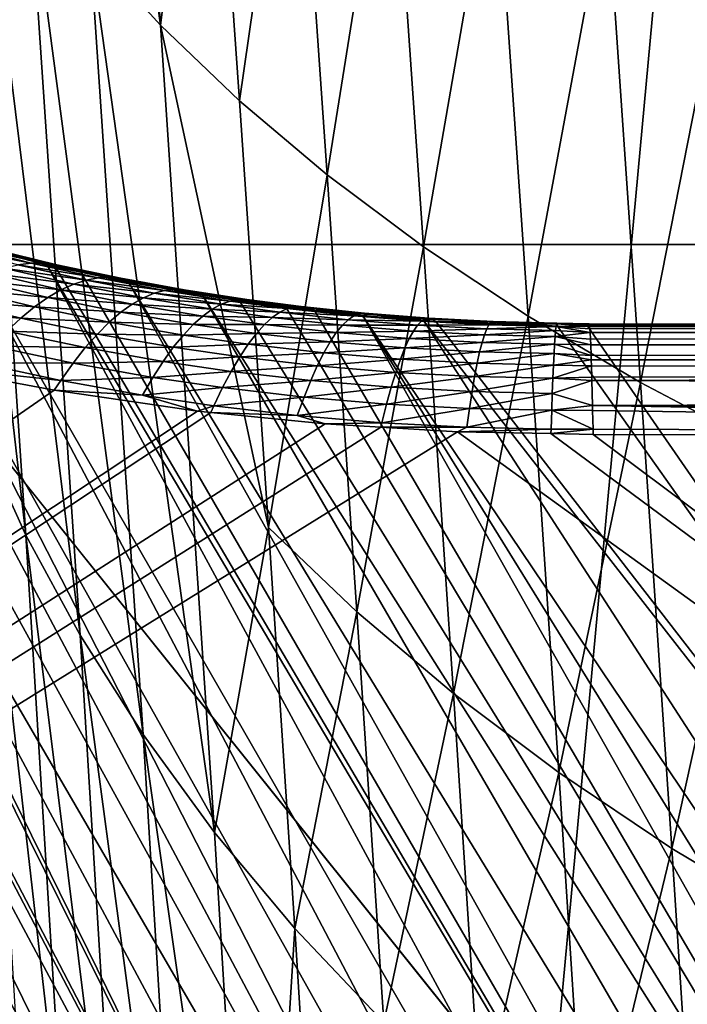
# Model space of a CAD drawing. Extents: x -50.2 to 49.8, y -35.4 to 12.5.
# Drawn here: x -1.2 to -1, y -16.8 to -16.5 of the extents above; entities that cross this region are included whole.
import ezdxf

# ---------------------------------------------------------------- set-up
doc = ezdxf.new("R2010")
doc.units = 0
doc.header["$MEASUREMENT"] = 0
doc.layers.add('L2', color=7, linetype='Continuous')
doc.layers.add('L3', color=7, linetype='Continuous')

msp = doc.modelspace()

# ---------------------------------------------------------------- linework, layer by layer
at = {"layer": 'L2', "color": 7}
for points in [[(12.49574, -33.708, 237.4741), (-2.505023, -9.126318, 145.734), (-0.171365, -9.111433, 145.6784)], [(-2.878037, -9.133389, 145.7603), (-2.505023, -9.126318, 145.734), (12.49574, -33.708, 237.4741)], [(12.49574, -33.708, 237.4741), (-4.768281, -9.169223, 145.8941), (-2.878037, -9.133389, 145.7603)], [(12.49574, -33.708, 237.4741), (-5.575419, -9.194735, 145.9893), (-4.768281, -9.169223, 145.8941)], [(-7.08847, -9.242559, 146.1678), (-5.575419, -9.194735, 145.9893), (12.49574, -33.708, 237.4741)], [(12.49574, -33.708, 237.4741), (-7.850276, -9.273202, 146.2821), (-7.08847, -9.242559, 146.1678)], [(12.49574, -33.708, 237.4741), (-8.25632, -9.29307, 146.3563), (-7.850276, -9.273202, 146.2821)], [(-9.587045, -9.358183, 146.5993), (-8.25632, -9.29307, 146.3563), (12.49574, -33.708, 237.4741)], [(12.49574, -33.708, 237.4741), (-10.14257, -9.385365, 146.7007), (-9.587045, -9.358183, 146.5993)], [(12.49574, -33.708, 237.4741), (-10.91247, -9.429877, 146.8668), (-10.14257, -9.385365, 146.7007)], [(-11.57271, -9.474249, 147.0325), (-10.91247, -9.429877, 146.8668), (12.49574, -33.708, 237.4741)], [(12.49574, -33.708, 237.4741), (-12.23307, -9.518629, 147.1981), (-11.57271, -9.474249, 147.0325)], [(12.49574, -33.708, 237.4741), (-13.29804, -9.590202, 147.4652), (-12.23307, -9.518629, 147.1981)], [(-13.55166, -9.609274, 147.5364), (-13.29804, -9.590202, 147.4652), (12.49574, -33.708, 237.4741)], [(-13.55166, -9.609274, 147.5364), (12.49574, -33.708, 237.4741), (-14.85524, -9.713611, 147.9258)], [(-14.85524, -9.713611, 147.9258), (12.49574, -33.708, 237.4741), (8.926974, -33.91768, 238.2566)], [(-14.85524, -9.713611, 147.9258), (8.926974, -33.91768, 238.2566), (5.307857, -34.05812, 238.7807)], [(5.307857, -34.05812, 238.7807), (1.658418, -34.12854, 239.0435), (-14.85524, -9.713611, 147.9258)], [(-14.85524, -9.713611, 147.9258), (1.658418, -34.12854, 239.0435), (-2.001147, -34.12854, 239.0435)], [(-1.244649, -14.11349, 223.38), (-1.500288, -16.57425, 229.8343), (0.903629, -14.11347, 223.3799)], [(0.903629, -14.11347, 223.3799), (-1.500288, -16.57425, 229.8343), (1.159675, -16.57423, 229.8342)], [(-1.500288, -16.57425, 229.8343), (-1.748351, -19.13384, 236.0513), (1.159675, -16.57423, 229.8342)], [(1.159675, -16.57423, 229.8342), (-1.748351, -19.13384, 236.0513), (1.408133, -19.13381, 236.0512)]]:
    msp.add_3dface(points, dxfattribs=at)
at = {"layer": 'L3', "color": 250}
for points in [[(-2.578788, -33.39837, 236.3185), (-0.365893, -9.396239, 146.7413), (-2.967233, -9.417956, 146.8224)], [(-0.171365, -33.41454, 236.3788), (-0.365893, -9.396239, 146.7413), (-2.578788, -33.39837, 236.3185)], [(-1.140945, -16.52145, 141.5214), (-1.15786, -16.50284, 141.5535), (-1.172987, -16.29274, 141.4476)], [(-1.140945, -16.52145, 141.5214), (-1.172987, -16.29274, 141.4476), (-1.156398, -16.30578, 141.4124)], [(-1.129529, -16.43153, 141.4291), (-1.140945, -16.52145, 141.5214), (-1.156398, -16.30578, 141.4124)], [(-1.12193, -16.5397, 141.4896), (-1.140945, -16.52145, 141.5214), (-1.129529, -16.43153, 141.4291)], [(-1.108573, -16.44673, 141.3963), (-1.12193, -16.5397, 141.4896), (-1.129529, -16.43153, 141.4291)], [(-1.196121, -16.44581, 141.6509), (-1.185421, -16.46494, 141.6184), (-1.173303, -16.64428, 141.7498)], [(-1.196121, -16.44581, 141.6509), (-1.173303, -16.64428, 141.7498), (-1.184319, -16.62011, 141.7784)], [(-1.108573, -16.44673, 141.3963), (-1.10083, -16.55753, 141.4584), (-1.12193, -16.5397, 141.4896)], [(-1.085556, -16.46148, 141.3643), (-1.10083, -16.55753, 141.4584), (-1.108573, -16.44673, 141.3963)], [(-1.085556, -16.46148, 141.3643), (-1.077679, -16.57482, 141.4279), (-1.10083, -16.55753, 141.4584)], [(-1.060529, -16.47569, 141.3331), (-1.077679, -16.57482, 141.4279), (-1.085556, -16.46148, 141.3643)], [(-1.160251, -16.66835, 141.7211), (-1.173303, -16.64428, 141.7498), (-1.185421, -16.46494, 141.6184)], [(-1.160251, -16.66835, 141.7211), (-1.185421, -16.46494, 141.6184), (-1.172679, -16.48398, 141.5859)], [(-1.060529, -16.47569, 141.3331), (-1.052528, -16.59151, 141.3983), (-1.077679, -16.57482, 141.4279)], [(-1.033563, -16.4893, 141.303), (-1.052528, -16.59151, 141.3983), (-1.060529, -16.47569, 141.3331)], [(-1.356681, -16.49088, 154.8536), (-1.367195, -16.48294, 154.8344), (-1.152514, -16.93904, 149.0484)], [(-1.152514, -16.93904, 149.0484), (-1.367195, -16.48294, 154.8344), (-1.177072, -16.9154, 149.0456)], [(-1.172679, -16.48398, 141.5859), (-1.15786, -16.50284, 141.5535), (-1.14513, -16.69223, 141.6925)], [(-1.172679, -16.48398, 141.5859), (-1.14513, -16.69223, 141.6925), (-1.160251, -16.66835, 141.7211)], [(-1.356681, -16.49088, 154.8536), (-1.152514, -16.93904, 149.0484), (-1.351485, -16.49481, 154.8631)], [(-1.033563, -16.4893, 141.303), (-1.025449, -16.6075, 141.3696), (-1.052528, -16.59151, 141.3983)], [(-1.004746, -16.50224, 141.2741), (-1.025449, -16.6075, 141.3696), (-1.033563, -16.4893, 141.303)], [(-1.351485, -16.49481, 154.8631), (-1.152514, -16.93904, 149.0484), (-1.126811, -16.96145, 149.0512)], [(-1.351485, -16.49481, 154.8631), (-1.126811, -16.96145, 149.0512), (-1.346346, -16.49869, 154.8724)], [(-1.346346, -16.49869, 154.8724), (-1.126811, -16.96145, 149.0512), (-1.337014, -16.50574, 154.8895)], [(-1.127922, -16.71579, 141.6641), (-1.14513, -16.69223, 141.6925), (-1.15786, -16.50284, 141.5535)], [(-1.127922, -16.71579, 141.6641), (-1.15786, -16.50284, 141.5535), (-1.140945, -16.52145, 141.5214)], [(-1.004746, -16.50224, 141.2741), (-0.996531, -16.62271, 141.3421), (-1.025449, -16.6075, 141.3696)], [(-1.126811, -16.96145, 149.0512), (-1.100062, -16.98252, 149.0539), (-1.337014, -16.50574, 154.8895)], [(-1.100062, -16.98252, 149.0539), (-1.326757, -16.51227, 154.9052), (-1.337014, -16.50574, 154.8895)], [(-1.100062, -16.98252, 149.0539), (-1.3174, -16.51822, 154.9195), (-1.326757, -16.51227, 154.9052)], [(-1.313938, -16.52042, 154.9248), (-1.3174, -16.51822, 154.9195), (-1.100062, -16.98252, 149.0539)], [(-1.100062, -16.98252, 149.0539), (-1.072369, -17.00221, 149.0566), (-1.313938, -16.52042, 154.9248)], [(-1.313938, -16.52042, 154.9248), (-1.072369, -17.00221, 149.0566), (-1.308044, -16.52417, 154.9338)], [(-1.140945, -16.52145, 141.5214), (-1.114946, -16.64239, 141.5588), (-1.127922, -16.71579, 141.6641)], [(-1.12193, -16.5397, 141.4896), (-1.114946, -16.64239, 141.5588), (-1.140945, -16.52145, 141.5214)], [(-1.072369, -17.00221, 149.0566), (-1.298766, -16.52919, 154.9459), (-1.308044, -16.52417, 154.9338)], [(-1.2941, -16.53171, 154.952), (-1.298766, -16.52919, 154.9459), (-1.072369, -17.00221, 149.0566)], [(-1.072369, -17.00221, 149.0566), (-1.043842, -17.02044, 149.0592), (-1.2941, -16.53171, 154.952)], [(-1.2941, -16.53171, 154.952), (-1.043842, -17.02044, 149.0592), (-1.289477, -16.53421, 154.958)], [(-1.289477, -16.53421, 154.958), (-1.043842, -17.02044, 149.0592), (-1.280882, -16.53886, 154.9691)], [(-1.280882, -16.53886, 154.9691), (-1.043842, -17.02044, 149.0592), (-1.014593, -17.03717, 149.0618)], [(-1.280882, -16.53886, 154.9691), (-1.014593, -17.03717, 149.0618), (-1.273782, -16.54216, 154.977)], [(-1.10083, -16.55753, 141.4584), (-1.114946, -16.64239, 141.5588), (-1.12193, -16.5397, 141.4896)], [(-1.014593, -17.03717, 149.0618), (-1.271745, -16.5431, 154.9793), (-1.273782, -16.54216, 154.977)], [(-1.014593, -17.03717, 149.0618), (-1.254878, -16.55088, 154.998), (-1.271745, -16.5431, 154.9793)], [(-1.254878, -16.55088, 154.998), (-1.014593, -17.03717, 149.0618), (-1.25298, -16.55164, 154.9998)], [(-0.954399, -17.066, 149.0667), (-1.232667, -16.55978, 155.0192), (-1.25298, -16.55164, 154.9998)], [(-1.25298, -16.55164, 154.9998), (-1.014593, -17.03717, 149.0618), (-0.984739, -17.05236, 149.0643)], [(-1.25298, -16.55164, 154.9998), (-0.984739, -17.05236, 149.0643), (-0.954399, -17.066, 149.0667)], [(-1.10083, -16.55753, 141.4584), (-1.093708, -16.66269, 141.5294), (-1.114946, -16.64239, 141.5588)], [(-1.077679, -16.57482, 141.4279), (-1.093708, -16.66269, 141.5294), (-1.10083, -16.55753, 141.4584)], [(-0.954399, -17.066, 149.0667), (-1.220959, -16.56382, 155.0288), (-1.232667, -16.55978, 155.0192)], [(-1.209328, -16.56784, 155.0383), (-1.220959, -16.56382, 155.0288), (-0.954399, -17.066, 149.0667)], [(-0.92369, -17.07806, 149.0691), (-1.188457, -16.57402, 155.0528), (-1.209328, -16.56784, 155.0383)], [(-0.954399, -17.066, 149.0667), (-0.92369, -17.07806, 149.0691), (-1.209328, -16.56784, 155.0383)], [(-1.178087, -16.57628, 155.0688), (-1.188457, -16.57402, 155.0528), (-1.168274, -16.57914, 155.0646)], [(-1.168274, -16.57914, 155.0646), (-1.188457, -16.57402, 155.0528), (-0.89273, -17.08854, 149.0713)], [(-0.89273, -17.08854, 149.0713), (-1.188457, -16.57402, 155.0528), (-0.92369, -17.07806, 149.0691)], [(-1.191699, -16.57492, 155.1014), (-1.188095, -16.57469, 155.0931), (-1.172036, -16.57875, 155.1015)], [(-1.175289, -16.57915, 155.1099), (-1.191699, -16.57492, 155.1014), (-1.172036, -16.57875, 155.1015)], [(-1.188095, -16.57469, 155.0931), (-1.184621, -16.57485, 155.0849), (-1.168898, -16.57874, 155.0932)], [(-1.172036, -16.57875, 155.1015), (-1.188095, -16.57469, 155.0931), (-1.168898, -16.57874, 155.0932)], [(-1.184621, -16.57485, 155.0849), (-1.181284, -16.57538, 155.0768), (-1.165883, -16.57912, 155.0849)], [(-1.168898, -16.57874, 155.0932), (-1.184621, -16.57485, 155.0849), (-1.165883, -16.57912, 155.0849)], [(-1.181284, -16.57538, 155.0768), (-1.178087, -16.57628, 155.0688), (-1.162993, -16.57986, 155.0768)], [(-1.165883, -16.57912, 155.0849), (-1.181284, -16.57538, 155.0768), (-1.162993, -16.57986, 155.0768)], [(-1.162993, -16.57986, 155.0768), (-1.178087, -16.57628, 155.0688), (-1.168274, -16.57914, 155.0646)], [(-1.077679, -16.57482, 141.4279), (-1.070426, -16.6824, 141.5006), (-1.093708, -16.66269, 141.5294)], [(-1.052528, -16.59151, 141.3983), (-1.070426, -16.6824, 141.5006), (-1.077679, -16.57482, 141.4279)], [(-1.178652, -16.57996, 155.1184), (-1.175289, -16.57915, 155.1099), (-1.158836, -16.58285, 155.1173)], [(-1.175289, -16.57915, 155.1099), (-1.172036, -16.57875, 155.1015), (-1.155951, -16.5823, 155.1088)], [(-1.158836, -16.58285, 155.1173), (-1.175289, -16.57915, 155.1099), (-1.155951, -16.5823, 155.1088)], [(-1.172036, -16.57875, 155.1015), (-1.168898, -16.57874, 155.0932), (-1.153168, -16.58215, 155.1003)], [(-1.155951, -16.5823, 155.1088), (-1.172036, -16.57875, 155.1015), (-1.153168, -16.58215, 155.1003)], [(-1.168898, -16.57874, 155.0932), (-1.165883, -16.57912, 155.0849), (-1.150491, -16.58238, 155.092)], [(-1.153168, -16.58215, 155.1003), (-1.168898, -16.57874, 155.0932), (-1.150491, -16.58238, 155.092)], [(-1.162993, -16.57986, 155.0768), (-1.168274, -16.57914, 155.0646), (-1.166266, -16.57957, 155.0655)], [(-0.861633, -17.09747, 149.0735), (-1.166266, -16.57957, 155.0655), (-1.168274, -16.57914, 155.0646)], [(-1.168274, -16.57914, 155.0646), (-0.89273, -17.08854, 149.0713), (-0.861633, -17.09747, 149.0735)], [(-1.165883, -16.57912, 155.0849), (-1.162993, -16.57986, 155.0768), (-1.147926, -16.58298, 155.0837)], [(-1.150491, -16.58238, 155.092), (-1.165883, -16.57912, 155.0849), (-1.147926, -16.58298, 155.0837)], [(-1.185675, -16.58286, 155.1353), (-1.182117, -16.58119, 155.1269), (-1.164888, -16.5852, 155.1345)], [(-1.182117, -16.58119, 155.1269), (-1.178652, -16.57996, 155.1184), (-1.161817, -16.58381, 155.1259)], [(-1.164888, -16.5852, 155.1345), (-1.182117, -16.58119, 155.1269), (-1.161817, -16.58381, 155.1259)], [(-1.161817, -16.58381, 155.1259), (-1.178652, -16.57996, 155.1184), (-1.158836, -16.58285, 155.1173)], [(-1.16009, -16.58089, 155.0685), (-1.162993, -16.57986, 155.0768), (-1.166266, -16.57957, 155.0655)], [(-0.861633, -17.09747, 149.0735), (-1.16009, -16.58089, 155.0685), (-1.166266, -16.57957, 155.0655)], [(-1.162993, -16.57986, 155.0768), (-1.16009, -16.58089, 155.0685), (-1.148678, -16.58333, 155.0741)], [(-1.147926, -16.58298, 155.0837), (-1.162993, -16.57986, 155.0768), (-1.148678, -16.58333, 155.0741)], [(-0.861633, -17.09747, 149.0735), (-1.148678, -16.58333, 155.0741), (-1.16009, -16.58089, 155.0685)], [(-1.189318, -16.58496, 155.1438), (-1.185675, -16.58286, 155.1353), (-1.168041, -16.58702, 155.1431)], [(-1.168041, -16.58702, 155.1431), (-1.185675, -16.58286, 155.1353), (-1.164888, -16.5852, 155.1345)], [(-1.164888, -16.5852, 155.1345), (-1.161817, -16.58381, 155.1259), (-1.145075, -16.58711, 155.1323)], [(-1.161817, -16.58381, 155.1259), (-1.158836, -16.58285, 155.1173), (-1.142486, -16.58601, 155.1236)], [(-1.145075, -16.58711, 155.1323), (-1.161817, -16.58381, 155.1259), (-1.142486, -16.58601, 155.1236)], [(-1.158836, -16.58285, 155.1173), (-1.155951, -16.5823, 155.1088), (-1.139981, -16.58534, 155.1149)], [(-1.142486, -16.58601, 155.1236), (-1.158836, -16.58285, 155.1173), (-1.139981, -16.58534, 155.1149)], [(-1.155951, -16.5823, 155.1088), (-1.153168, -16.58215, 155.1003), (-1.137564, -16.58506, 155.1064)], [(-1.139981, -16.58534, 155.1149), (-1.155951, -16.5823, 155.1088), (-1.137564, -16.58506, 155.1064)], [(-1.137564, -16.58506, 155.1064), (-1.153168, -16.58215, 155.1003), (-1.135239, -16.58517, 155.0979)], [(-1.153168, -16.58215, 155.1003), (-1.150491, -16.58238, 155.092), (-1.135239, -16.58517, 155.0979)], [(-1.150491, -16.58238, 155.092), (-1.147926, -16.58298, 155.0837), (-1.13301, -16.58566, 155.0895)], [(-1.135239, -16.58517, 155.0979), (-1.150491, -16.58238, 155.092), (-1.13301, -16.58566, 155.0895)], [(-1.147926, -16.58298, 155.0837), (-1.148678, -16.58333, 155.0741), (-1.130811, -16.5865, 155.0811)], [(-0.830509, -17.10485, 149.0756), (-1.148678, -16.58333, 155.0741), (-0.861633, -17.09747, 149.0735)], [(-0.830509, -17.10485, 149.0756), (-1.130811, -16.5865, 155.0811), (-1.148678, -16.58333, 155.0741)], [(-1.13301, -16.58566, 155.0895), (-1.147926, -16.58298, 155.0837), (-1.130811, -16.5865, 155.0811)], [(-1.189318, -16.58496, 155.1438), (-1.171267, -16.58928, 155.1517), (-1.193034, -16.5875, 155.1521)], [(-1.168041, -16.58702, 155.1431), (-1.171267, -16.58928, 155.1517), (-1.189318, -16.58496, 155.1438)], [(-1.168041, -16.58702, 155.1431), (-1.164888, -16.5852, 155.1345), (-1.14774, -16.58863, 155.141)], [(-1.14774, -16.58863, 155.141), (-1.164888, -16.5852, 155.1345), (-1.145075, -16.58711, 155.1323)], [(-1.145075, -16.58711, 155.1323), (-1.142486, -16.58601, 155.1236), (-1.126328, -16.58865, 155.1287)], [(-1.142486, -16.58601, 155.1236), (-1.139981, -16.58534, 155.1149), (-1.124209, -16.58787, 155.12)], [(-1.126328, -16.58865, 155.1287), (-1.142486, -16.58601, 155.1236), (-1.124209, -16.58787, 155.12)], [(-1.139981, -16.58534, 155.1149), (-1.137564, -16.58506, 155.1064), (-1.122165, -16.58749, 155.1113)], [(-1.124209, -16.58787, 155.12), (-1.139981, -16.58534, 155.1149), (-1.122165, -16.58749, 155.1113)], [(-1.137564, -16.58506, 155.1064), (-1.135239, -16.58517, 155.0979), (-1.120198, -16.58751, 155.1027)], [(-1.122165, -16.58749, 155.1113), (-1.137564, -16.58506, 155.1064), (-1.120198, -16.58751, 155.1027)], [(-1.120198, -16.58751, 155.1027), (-1.135239, -16.58517, 155.0979), (-1.118312, -16.58789, 155.0943)], [(-1.135239, -16.58517, 155.0979), (-1.13301, -16.58566, 155.0895), (-1.118312, -16.58789, 155.0943)], [(-1.118312, -16.58789, 155.0943), (-1.13301, -16.58566, 155.0895), (-1.130811, -16.5865, 155.0811)], [(-1.174557, -16.59198, 155.1601), (-1.196811, -16.59049, 155.1604), (-1.193034, -16.5875, 155.1521)], [(-1.174557, -16.59198, 155.1601), (-1.193034, -16.5875, 155.1521), (-1.171267, -16.58928, 155.1517)], [(-1.150476, -16.59058, 155.1497), (-1.171267, -16.58928, 155.1517), (-1.168041, -16.58702, 155.1431)], [(-1.150476, -16.59058, 155.1497), (-1.168041, -16.58702, 155.1431), (-1.14774, -16.58863, 155.141)], [(-1.130771, -16.59148, 155.1463), (-1.150476, -16.59058, 155.1497), (-1.14774, -16.58863, 155.141)], [(-1.14774, -16.58863, 155.141), (-1.145075, -16.58711, 155.1323), (-1.128517, -16.58985, 155.1375)], [(-1.130771, -16.59148, 155.1463), (-1.14774, -16.58863, 155.141), (-1.128517, -16.58985, 155.1375)], [(-1.128517, -16.58985, 155.1375), (-1.145075, -16.58711, 155.1323), (-1.126328, -16.58865, 155.1287)], [(-1.118312, -16.58789, 155.0943), (-1.130811, -16.5865, 155.0811), (-1.121924, -16.58781, 155.084)], [(-0.799464, -17.11071, 149.0775), (-1.130811, -16.5865, 155.0811), (-0.830509, -17.10485, 149.0756)], [(-0.799464, -17.11071, 149.0775), (-1.121924, -16.58781, 155.084), (-1.130811, -16.5865, 155.0811)], [(-1.128517, -16.58985, 155.1375), (-1.126328, -16.58865, 155.1287), (-1.112213, -16.59057, 155.1324)], [(-1.126328, -16.58865, 155.1287), (-1.124209, -16.58787, 155.12), (-1.110439, -16.58971, 155.1235)], [(-1.112213, -16.59057, 155.1324), (-1.126328, -16.58865, 155.1287), (-1.110439, -16.58971, 155.1235)], [(-1.124209, -16.58787, 155.12), (-1.122165, -16.58749, 155.1113), (-1.108727, -16.58926, 155.1148)], [(-1.110439, -16.58971, 155.1235), (-1.124209, -16.58787, 155.12), (-1.108727, -16.58926, 155.1148)], [(-1.122165, -16.58749, 155.1113), (-1.120198, -16.58751, 155.1027), (-1.10708, -16.58921, 155.1062)], [(-1.108727, -16.58926, 155.1148), (-1.122165, -16.58749, 155.1113), (-1.10708, -16.58921, 155.1062)], [(-1.121924, -16.58781, 155.084), (-1.110808, -16.58939, 155.0874), (-1.118312, -16.58789, 155.0943)], [(-0.799464, -17.11071, 149.0775), (-1.110808, -16.58939, 155.0874), (-1.121924, -16.58781, 155.084)], [(-1.120198, -16.58751, 155.1027), (-1.118312, -16.58789, 155.0943), (-1.105501, -16.58952, 155.0977)], [(-1.10708, -16.58921, 155.1062), (-1.120198, -16.58751, 155.1027), (-1.105501, -16.58952, 155.0977)], [(-1.118312, -16.58789, 155.0943), (-1.110808, -16.58939, 155.0874), (-1.10392, -16.59015, 155.089)], [(-1.118312, -16.58789, 155.0943), (-1.10392, -16.59015, 155.089), (-1.105501, -16.58952, 155.0977)], [(-1.177902, -16.59513, 155.1685), (-1.196811, -16.59049, 155.1604), (-1.174557, -16.59198, 155.1601)], [(-1.153276, -16.59298, 155.1584), (-1.174557, -16.59198, 155.1601), (-1.171267, -16.58928, 155.1517)], [(-1.153276, -16.59298, 155.1584), (-1.171267, -16.58928, 155.1517), (-1.150476, -16.59058, 155.1497)], [(-1.133085, -16.59355, 155.1551), (-1.153276, -16.59298, 155.1584), (-1.150476, -16.59058, 155.1497)], [(-1.133085, -16.59355, 155.1551), (-1.150476, -16.59058, 155.1497), (-1.130771, -16.59148, 155.1463)], [(-1.114046, -16.59185, 155.1412), (-1.130771, -16.59148, 155.1463), (-1.128517, -16.58985, 155.1375)], [(-1.114046, -16.59185, 155.1412), (-1.128517, -16.58985, 155.1375), (-1.112213, -16.59057, 155.1324)], [(-1.095786, -16.59236, 155.1356), (-1.114046, -16.59185, 155.1412), (-1.112213, -16.59057, 155.1324)], [(-1.112213, -16.59057, 155.1324), (-1.110439, -16.58971, 155.1235), (-1.094419, -16.59144, 155.1268)], [(-1.095786, -16.59236, 155.1356), (-1.112213, -16.59057, 155.1324), (-1.094419, -16.59144, 155.1268)], [(-1.10392, -16.59015, 155.089), (-1.110808, -16.58939, 155.0874), (-0.799464, -17.11071, 149.0775)], [(-1.110439, -16.58971, 155.1235), (-1.108727, -16.58926, 155.1148), (-1.093101, -16.59092, 155.118)], [(-1.094419, -16.59144, 155.1268), (-1.110439, -16.58971, 155.1235), (-1.093101, -16.59092, 155.118)], [(-1.108727, -16.58926, 155.1148), (-1.10708, -16.58921, 155.1062), (-1.091834, -16.5908, 155.1093)], [(-1.093101, -16.59092, 155.118), (-1.108727, -16.58926, 155.1148), (-1.091834, -16.5908, 155.1093)], [(-1.10708, -16.58921, 155.1062), (-1.105501, -16.58952, 155.0977), (-1.090619, -16.59105, 155.1007)], [(-1.091834, -16.5908, 155.1093), (-1.10708, -16.58921, 155.1062), (-1.090619, -16.59105, 155.1007)], [(-1.105501, -16.58952, 155.0977), (-1.10392, -16.59015, 155.089), (-1.092304, -16.59142, 155.0917)], [(-1.105501, -16.58952, 155.0977), (-1.092304, -16.59142, 155.0917), (-1.090619, -16.59105, 155.1007)], [(-1.092304, -16.59142, 155.0917), (-1.10392, -16.59015, 155.089), (-0.799464, -17.11071, 149.0775)], [(-1.094419, -16.59144, 155.1268), (-1.093101, -16.59092, 155.118), (-1.077277, -16.59216, 155.1202)], [(-1.093101, -16.59092, 155.118), (-1.091834, -16.5908, 155.1093), (-1.076399, -16.592, 155.1114)], [(-1.077277, -16.59216, 155.1202), (-1.093101, -16.59092, 155.118), (-1.076399, -16.592, 155.1114)], [(-1.090619, -16.59105, 155.1007), (-1.092304, -16.59142, 155.0917), (-1.077686, -16.59256, 155.0938)], [(-1.091834, -16.5908, 155.1093), (-1.090619, -16.59105, 155.1007), (-1.075558, -16.59221, 155.1028)], [(-1.076399, -16.592, 155.1114), (-1.091834, -16.5908, 155.1093), (-1.075558, -16.59221, 155.1028)], [(-1.090619, -16.59105, 155.1007), (-1.077686, -16.59256, 155.0938), (-1.075558, -16.59221, 155.1028)], [(-1.15613, -16.59582, 155.167), (-1.177902, -16.59513, 155.1685), (-1.174557, -16.59198, 155.1601)], [(-1.15613, -16.59582, 155.167), (-1.174557, -16.59198, 155.1601), (-1.153276, -16.59298, 155.1584)], [(-1.135452, -16.59606, 155.1639), (-1.15613, -16.59582, 155.167), (-1.153276, -16.59298, 155.1584)], [(-1.135452, -16.59606, 155.1639), (-1.153276, -16.59298, 155.1584), (-1.133085, -16.59355, 155.1551)], [(-1.115934, -16.59356, 155.1501), (-1.133085, -16.59355, 155.1551), (-1.130771, -16.59148, 155.1463)], [(-1.115934, -16.59356, 155.1501), (-1.130771, -16.59148, 155.1463), (-1.114046, -16.59185, 155.1412)], [(-1.097198, -16.59371, 155.1446), (-1.115934, -16.59356, 155.1501), (-1.114046, -16.59185, 155.1412)], [(-1.097198, -16.59371, 155.1446), (-1.114046, -16.59185, 155.1412), (-1.095786, -16.59236, 155.1356)], [(-1.07914, -16.59369, 155.138), (-1.097198, -16.59371, 155.1446), (-1.095786, -16.59236, 155.1356)], [(-1.078192, -16.59272, 155.129), (-1.095786, -16.59236, 155.1356), (-1.094419, -16.59144, 155.1268)], [(-1.07914, -16.59369, 155.138), (-1.095786, -16.59236, 155.1356), (-1.078192, -16.59272, 155.129)], [(-1.078192, -16.59272, 155.129), (-1.094419, -16.59144, 155.1268), (-1.077277, -16.59216, 155.1202)], [(-0.799464, -17.11071, 149.0775), (-0.768599, -17.11511, 149.0794), (-1.092304, -16.59142, 155.0917)], [(-1.092304, -16.59142, 155.0917), (-0.768599, -17.11511, 149.0794), (-0.738006, -17.11807, 149.0811)], [(-1.092304, -16.59142, 155.0917), (-0.738006, -17.11807, 149.0811), (-1.077686, -16.59256, 155.0938)], [(-1.061949, -16.59357, 155.1303), (-1.07914, -16.59369, 155.138), (-1.078192, -16.59272, 155.129)], [(-1.061441, -16.59299, 155.1214), (-1.078192, -16.59272, 155.129), (-1.077277, -16.59216, 155.1202)], [(-1.061949, -16.59357, 155.1303), (-1.078192, -16.59272, 155.129), (-1.061441, -16.59299, 155.1214)], [(-1.075558, -16.59221, 155.1028), (-1.077686, -16.59256, 155.0938), (-1.074742, -16.59279, 155.0943)], [(-1.077686, -16.59256, 155.0938), (-0.738006, -17.11807, 149.0811), (-0.740914, -17.0244, 150.1764)], [(-1.077686, -16.59256, 155.0938), (-0.740914, -17.0244, 150.1764), (-1.074742, -16.59279, 155.0943)], [(-1.077277, -16.59216, 155.1202), (-1.076399, -16.592, 155.1114), (-1.060954, -16.5928, 155.1127)], [(-1.061441, -16.59299, 155.1214), (-1.077277, -16.59216, 155.1202), (-1.060954, -16.5928, 155.1127)], [(-1.076399, -16.592, 155.1114), (-1.075558, -16.59221, 155.1028), (-1.060489, -16.59299, 155.104)], [(-1.060954, -16.5928, 155.1127), (-1.076399, -16.592, 155.1114), (-1.060489, -16.59299, 155.104)], [(-1.060489, -16.59299, 155.104), (-1.075558, -16.59221, 155.1028), (-1.074742, -16.59279, 155.0943)], [(-1.060489, -16.59299, 155.104), (-1.074742, -16.59279, 155.0943), (-1.055545, -16.59372, 155.0957)], [(-1.055545, -16.59372, 155.0957), (-1.074742, -16.59279, 155.0943), (-1.045404, -16.59389, 155.0957)], [(-1.045404, -16.59389, 155.0957), (-1.074742, -16.59279, 155.0943), (-0.740914, -17.0244, 150.1764)], [(-1.052528, -16.59151, 141.3983), (-1.045153, -16.70142, 141.4726), (-1.070426, -16.6824, 141.5006)], [(-1.04568, -16.59339, 155.1218), (-1.061949, -16.59357, 155.1303), (-1.061441, -16.59299, 155.1214)], [(-1.045785, -16.59398, 155.1307), (-1.061949, -16.59357, 155.1303), (-1.04568, -16.59339, 155.1218)], [(-1.045582, -16.59321, 155.113), (-1.061441, -16.59299, 155.1214), (-1.060954, -16.5928, 155.1127)], [(-1.04568, -16.59339, 155.1218), (-1.061441, -16.59299, 155.1214), (-1.045582, -16.59321, 155.113)], [(-1.045582, -16.59321, 155.113), (-1.060954, -16.5928, 155.1127), (-1.04549, -16.5934, 155.1043)], [(-1.060954, -16.5928, 155.1127), (-1.060489, -16.59299, 155.104), (-1.04549, -16.5934, 155.1043)], [(-1.060489, -16.59299, 155.104), (-1.055545, -16.59372, 155.0957), (-1.045404, -16.59389, 155.0957)], [(-1.04549, -16.5934, 155.1043), (-1.060489, -16.59299, 155.104), (-1.045404, -16.59389, 155.0957)], [(-1.025449, -16.6075, 141.3696), (-1.045153, -16.70142, 141.4726), (-1.052528, -16.59151, 141.3983)], [(-1.04568, -16.59339, 155.1218), (-1.037784, -16.59385, 155.1259), (-1.045785, -16.59398, 155.1307)], [(-1.045582, -16.59321, 155.113), (-1.03783, -16.59353, 155.1216), (-1.04568, -16.59339, 155.1218)], [(-1.04568, -16.59339, 155.1218), (-1.03783, -16.59353, 155.1216), (-1.037784, -16.59385, 155.1259)], [(-1.04549, -16.5934, 155.1043), (-1.037947, -16.59345, 155.1107), (-1.045582, -16.59321, 155.113)], [(-1.045582, -16.59321, 155.113), (-1.037947, -16.59345, 155.1107), (-1.037857, -16.59335, 155.119)], [(-1.045582, -16.59321, 155.113), (-1.037857, -16.59335, 155.119), (-1.03783, -16.59353, 155.1216)], [(-1.038109, -16.59402, 155.0956), (-1.038017, -16.59352, 155.1041), (-1.04549, -16.5934, 155.1043)], [(-1.04549, -16.5934, 155.1043), (-1.038017, -16.59352, 155.1041), (-1.037947, -16.59345, 155.1107)], [(-1.04549, -16.5934, 155.1043), (-1.045404, -16.59389, 155.0957), (-1.038109, -16.59402, 155.0956)], [(-0.171365, -16.59368, 155.1066), (-1.037947, -16.59345, 155.1107), (-1.038017, -16.59352, 155.1041)], [(-1.037857, -16.59335, 155.119), (-1.037947, -16.59345, 155.1107), (-0.171365, -16.59368, 155.1066)], [(-0.171365, -16.59368, 155.1066), (-1.03783, -16.59353, 155.1216), (-1.037857, -16.59335, 155.119)], [(-1.159031, -16.5991, 155.1754), (-1.181289, -16.59872, 155.1768), (-1.177902, -16.59513, 155.1685)], [(-1.159031, -16.5991, 155.1754), (-1.177902, -16.59513, 155.1685), (-1.15613, -16.59582, 155.167)], [(-1.137865, -16.59901, 155.1726), (-1.159031, -16.5991, 155.1754), (-1.15613, -16.59582, 155.167)], [(-1.137865, -16.59901, 155.1726), (-1.15613, -16.59582, 155.167), (-1.135452, -16.59606, 155.1639)], [(-1.117871, -16.5957, 155.159), (-1.135452, -16.59606, 155.1639), (-1.133085, -16.59355, 155.1551)], [(-1.119854, -16.59829, 155.1678), (-1.135452, -16.59606, 155.1639), (-1.117871, -16.5957, 155.159)], [(-1.117871, -16.5957, 155.159), (-1.133085, -16.59355, 155.1551), (-1.115934, -16.59356, 155.1501)], [(-1.100146, -16.5977, 155.1625), (-1.119854, -16.59829, 155.1678), (-1.117871, -16.5957, 155.159)], [(-1.098652, -16.59548, 155.1535), (-1.117871, -16.5957, 155.159), (-1.115934, -16.59356, 155.1501)], [(-1.100146, -16.5977, 155.1625), (-1.117871, -16.5957, 155.159), (-1.098652, -16.59548, 155.1535)], [(-1.098652, -16.59548, 155.1535), (-1.115934, -16.59356, 155.1501), (-1.097198, -16.59371, 155.1446)], [(-1.081133, -16.59691, 155.1559), (-1.100146, -16.5977, 155.1625), (-1.098652, -16.59548, 155.1535)], [(-1.080121, -16.59509, 155.1469), (-1.098652, -16.59548, 155.1535), (-1.097198, -16.59371, 155.1446)], [(-1.081133, -16.59691, 155.1559), (-1.098652, -16.59548, 155.1535), (-1.080121, -16.59509, 155.1469)], [(-1.080121, -16.59509, 155.1469), (-1.097198, -16.59371, 155.1446), (-1.07914, -16.59369, 155.138)], [(-1.063025, -16.59598, 155.1483), (-1.081133, -16.59691, 155.1559), (-1.080121, -16.59509, 155.1469)], [(-1.062478, -16.59456, 155.1393), (-1.080121, -16.59509, 155.1469), (-1.07914, -16.59369, 155.138)], [(-1.063025, -16.59598, 155.1483), (-1.080121, -16.59509, 155.1469), (-1.062478, -16.59456, 155.1393)], [(-1.062478, -16.59456, 155.1393), (-1.07914, -16.59369, 155.138), (-1.061949, -16.59357, 155.1303)], [(-1.045896, -16.59498, 155.1396), (-1.063025, -16.59598, 155.1483), (-1.062478, -16.59456, 155.1393)], [(-1.046014, -16.5964, 155.1487), (-1.063025, -16.59598, 155.1483), (-1.045896, -16.59498, 155.1396)], [(-1.045785, -16.59398, 155.1307), (-1.062478, -16.59456, 155.1393), (-1.061949, -16.59357, 155.1303)], [(-1.045896, -16.59498, 155.1396), (-1.062478, -16.59456, 155.1393), (-1.045785, -16.59398, 155.1307)], [(-1.045896, -16.59498, 155.1396), (-1.037622, -16.59541, 155.1412), (-1.046014, -16.5964, 155.1487)], [(-1.046014, -16.5964, 155.1487), (-1.037622, -16.59541, 155.1412), (-1.03751, -16.59706, 155.1518)], [(-1.045785, -16.59398, 155.1307), (-1.037622, -16.59541, 155.1412), (-1.045896, -16.59498, 155.1396)], [(-1.045785, -16.59398, 155.1307), (-1.037784, -16.59385, 155.1259), (-1.037682, -16.59453, 155.1355)], [(-1.045785, -16.59398, 155.1307), (-1.037682, -16.59453, 155.1355), (-1.037622, -16.59541, 155.1412)], [(-1.045404, -16.59389, 155.0957), (-0.740914, -17.0244, 150.1764), (-1.038109, -16.59402, 155.0956)], [(-0.171365, -16.59443, 155.091), (-1.038017, -16.59352, 155.1041), (-1.038109, -16.59402, 155.0956)], [(-0.171365, -16.59443, 155.091), (-1.038109, -16.59402, 155.0956), (-0.740914, -17.0244, 150.1764)], [(-0.171365, -16.59368, 155.1066), (-1.038017, -16.59352, 155.1041), (-0.171365, -16.59443, 155.091)], [(-0.171365, -16.59368, 155.1066), (-1.037784, -16.59385, 155.1259), (-1.03783, -16.59353, 155.1216)], [(-0.171365, -16.59416, 155.1213), (-1.037784, -16.59385, 155.1259), (-0.171365, -16.59368, 155.1066)], [(-0.171365, -16.59416, 155.1213), (-1.037682, -16.59453, 155.1355), (-1.037784, -16.59385, 155.1259)], [(-0.171365, -16.59423, 155.1234), (-1.037682, -16.59453, 155.1355), (-0.171365, -16.59416, 155.1213)], [(-0.171365, -16.59423, 155.1234), (-1.037622, -16.59541, 155.1412), (-1.037682, -16.59453, 155.1355)], [(-0.171365, -16.59577, 155.1366), (-1.037622, -16.59541, 155.1412), (-0.171365, -16.59423, 155.1234)], [(-0.171365, -16.59577, 155.1366), (-1.03751, -16.59706, 155.1518), (-1.037622, -16.59541, 155.1412)], [(-0.171365, -16.59616, 155.1399), (-1.03751, -16.59706, 155.1518), (-0.171365, -16.59577, 155.1366)], [(-1.119854, -16.59829, 155.1678), (-1.137865, -16.59901, 155.1726), (-1.135452, -16.59606, 155.1639)], [(-1.101675, -16.60036, 155.1713), (-1.119854, -16.59829, 155.1678), (-1.100146, -16.5977, 155.1625)], [(-1.082172, -16.59918, 155.1649), (-1.101675, -16.60036, 155.1713), (-1.100146, -16.5977, 155.1625)], [(-1.082172, -16.59918, 155.1649), (-1.100146, -16.5977, 155.1625), (-1.081133, -16.59691, 155.1559)], [(-1.063591, -16.59783, 155.1573), (-1.082172, -16.59918, 155.1649), (-1.081133, -16.59691, 155.1559)], [(-1.064174, -16.60012, 155.1664), (-1.082172, -16.59918, 155.1649), (-1.063591, -16.59783, 155.1573)], [(-1.063591, -16.59783, 155.1573), (-1.081133, -16.59691, 155.1559), (-1.063025, -16.59598, 155.1483)], [(-1.046138, -16.59825, 155.1577), (-1.064174, -16.60012, 155.1664), (-1.063591, -16.59783, 155.1573)], [(-1.046014, -16.5964, 155.1487), (-1.063591, -16.59783, 155.1573), (-1.063025, -16.59598, 155.1483)], [(-1.046138, -16.59825, 155.1577), (-1.063591, -16.59783, 155.1573), (-1.046014, -16.5964, 155.1487)], [(-1.046014, -16.5964, 155.1487), (-1.037451, -16.59842, 155.1575), (-1.046138, -16.59825, 155.1577)], [(-1.046014, -16.5964, 155.1487), (-1.03751, -16.59706, 155.1518), (-1.037451, -16.59842, 155.1575)], [(-0.171365, -16.59616, 155.1399), (-1.037451, -16.59842, 155.1575), (-1.03751, -16.59706, 155.1518)], [(-0.171365, -16.59616, 155.1399), (-0.171365, -16.59855, 155.1517), (-1.037451, -16.59842, 155.1575)], [(-1.161968, -16.60283, 155.1838), (-1.184709, -16.60274, 155.1849), (-1.181289, -16.59872, 155.1768)], [(-1.161968, -16.60283, 155.1838), (-1.181289, -16.59872, 155.1768), (-1.159031, -16.5991, 155.1754)], [(-1.140318, -16.60241, 155.1811), (-1.161968, -16.60283, 155.1838), (-1.159031, -16.5991, 155.1754)], [(-1.140318, -16.60241, 155.1811), (-1.159031, -16.5991, 155.1754), (-1.137865, -16.59901, 155.1726)], [(-1.121875, -16.60133, 155.1766), (-1.140318, -16.60241, 155.1811), (-1.137865, -16.59901, 155.1726)], [(-1.121875, -16.60133, 155.1766), (-1.137865, -16.59901, 155.1726), (-1.119854, -16.59829, 155.1678)], [(-1.101675, -16.60036, 155.1713), (-1.121875, -16.60133, 155.1766), (-1.119854, -16.59829, 155.1678)], [(-1.103234, -16.60347, 155.1802), (-1.121875, -16.60133, 155.1766), (-1.101675, -16.60036, 155.1713)], [(-1.083236, -16.60189, 155.1739), (-1.103234, -16.60347, 155.1802), (-1.101675, -16.60036, 155.1713)], [(-1.083236, -16.60189, 155.1739), (-1.101675, -16.60036, 155.1713), (-1.082172, -16.59918, 155.1649)], [(-1.064174, -16.60012, 155.1664), (-1.083236, -16.60189, 155.1739), (-1.082172, -16.59918, 155.1649)], [(-1.064772, -16.60286, 155.1753), (-1.083236, -16.60189, 155.1739), (-1.064174, -16.60012, 155.1664)], [(-1.046267, -16.60054, 155.1667), (-1.064772, -16.60286, 155.1753), (-1.064174, -16.60012, 155.1664)], [(-1.046403, -16.60328, 155.1758), (-1.064772, -16.60286, 155.1753), (-1.046267, -16.60054, 155.1667)], [(-1.046267, -16.60054, 155.1667), (-1.064174, -16.60012, 155.1664), (-1.046138, -16.59825, 155.1577)], [(-1.046267, -16.60054, 155.1667), (-1.037307, -16.60202, 155.1712), (-1.046403, -16.60328, 155.1758)], [(-1.046138, -16.59825, 155.1577), (-1.037341, -16.60096, 155.168), (-1.046267, -16.60054, 155.1667)], [(-1.046267, -16.60054, 155.1667), (-1.037341, -16.60096, 155.168), (-1.037307, -16.60202, 155.1712)], [(-1.046138, -16.59825, 155.1577), (-1.037451, -16.59842, 155.1575), (-1.037341, -16.60096, 155.168)], [(-1.037451, -16.59842, 155.1575), (-0.171365, -16.59855, 155.1517), (-0.171365, -16.59946, 155.1562)], [(-1.037451, -16.59842, 155.1575), (-0.171365, -16.59946, 155.1562), (-1.037341, -16.60096, 155.168)], [(-1.037341, -16.60096, 155.168), (-0.171365, -16.59946, 155.1562), (-1.037307, -16.60202, 155.1712)], [(-1.037307, -16.60202, 155.1712), (-0.171365, -16.59946, 155.1562), (-0.171365, -16.60246, 155.1665)], [(-1.164934, -16.60699, 155.192), (-1.197879, -16.60345, 155.1865), (-1.184709, -16.60274, 155.1849)], [(-1.164934, -16.60699, 155.192), (-1.184709, -16.60274, 155.1849), (-1.161968, -16.60283, 155.1838)], [(-1.142801, -16.60625, 155.1896), (-1.164934, -16.60699, 155.192), (-1.161968, -16.60283, 155.1838)], [(-1.142801, -16.60625, 155.1896), (-1.161968, -16.60283, 155.1838), (-1.140318, -16.60241, 155.1811)], [(-1.123929, -16.60481, 155.1852), (-1.142801, -16.60625, 155.1896), (-1.140318, -16.60241, 155.1811)], [(-1.123929, -16.60481, 155.1852), (-1.140318, -16.60241, 155.1811), (-1.121875, -16.60133, 155.1766)], [(-1.103234, -16.60347, 155.1802), (-1.123929, -16.60481, 155.1852), (-1.121875, -16.60133, 155.1766)], [(-1.084323, -16.60504, 155.1828), (-1.103234, -16.60347, 155.1802), (-1.083236, -16.60189, 155.1739)], [(-1.064772, -16.60286, 155.1753), (-1.084323, -16.60504, 155.1828), (-1.083236, -16.60189, 155.1739)], [(-1.065384, -16.60604, 155.1843), (-1.084323, -16.60504, 155.1828), (-1.064772, -16.60286, 155.1753)], [(-1.046403, -16.60328, 155.1758), (-1.065384, -16.60604, 155.1843), (-1.064772, -16.60286, 155.1753)], [(-1.046403, -16.60328, 155.1758), (-1.037307, -16.60202, 155.1712), (-1.037262, -16.60345, 155.1755)], [(-1.037262, -16.60345, 155.1755), (-1.037307, -16.60202, 155.1712), (-0.171365, -16.60407, 155.1721)], [(-1.037307, -16.60202, 155.1712), (-0.171365, -16.60246, 155.1665), (-0.171365, -16.60407, 155.1721)], [(-2.138174, -17.28329, 156.4066), (-1.197879, -16.60345, 155.1865), (-1.166514, -16.60937, 155.1963)], [(-1.166514, -16.60937, 155.1963), (-1.197879, -16.60345, 155.1865), (-1.164934, -16.60699, 155.192)], [(-1.12601, -16.60873, 155.1937), (-1.142801, -16.60625, 155.1896), (-1.123929, -16.60481, 155.1852)], [(-1.104818, -16.60702, 155.1889), (-1.12601, -16.60873, 155.1937), (-1.123929, -16.60481, 155.1852)], [(-1.104818, -16.60702, 155.1889), (-1.123929, -16.60481, 155.1852), (-1.103234, -16.60347, 155.1802)], [(-1.084323, -16.60504, 155.1828), (-1.104818, -16.60702, 155.1889), (-1.103234, -16.60347, 155.1802)], [(-1.085428, -16.60865, 155.1915), (-1.104818, -16.60702, 155.1889), (-1.084323, -16.60504, 155.1828)], [(-1.065384, -16.60604, 155.1843), (-1.085428, -16.60865, 155.1915), (-1.084323, -16.60504, 155.1828)], [(-1.046543, -16.60647, 155.1847), (-1.065384, -16.60604, 155.1843), (-1.046403, -16.60328, 155.1758)], [(-1.046403, -16.60328, 155.1758), (-1.037262, -16.60345, 155.1755), (-1.046543, -16.60647, 155.1847)], [(-1.046543, -16.60647, 155.1847), (-1.037262, -16.60345, 155.1755), (-1.037176, -16.6062, 155.1838)], [(-0.171365, -16.60407, 155.1721), (-1.037176, -16.6062, 155.1838), (-1.037262, -16.60345, 155.1755)], [(-0.171365, -16.60407, 155.1721), (-1.037157, -16.607, 155.1857), (-1.037176, -16.6062, 155.1838)], [(-0.171365, -16.60749, 155.181), (-1.037157, -16.607, 155.1857), (-0.171365, -16.60407, 155.1721)], [(-1.145308, -16.61053, 155.1979), (-1.166514, -16.60937, 155.1963), (-1.164934, -16.60699, 155.192)], [(-1.145308, -16.61053, 155.1979), (-1.164934, -16.60699, 155.192), (-1.142801, -16.60625, 155.1896)], [(-1.12601, -16.60873, 155.1937), (-1.145308, -16.61053, 155.1979), (-1.142801, -16.60625, 155.1896)], [(-1.106424, -16.61102, 155.1975), (-1.12601, -16.60873, 155.1937), (-1.104818, -16.60702, 155.1889)], [(-1.085428, -16.60865, 155.1915), (-1.106424, -16.61102, 155.1975), (-1.104818, -16.60702, 155.1889)], [(-1.066007, -16.60967, 155.1931), (-1.085428, -16.60865, 155.1915), (-1.065384, -16.60604, 155.1843)], [(-1.046543, -16.60647, 155.1847), (-1.066007, -16.60967, 155.1931), (-1.065384, -16.60604, 155.1843)], [(-1.046689, -16.6101, 155.1935), (-1.066007, -16.60967, 155.1931), (-1.046543, -16.60647, 155.1847)], [(-1.037157, -16.607, 155.1857), (-1.046689, -16.6101, 155.1935), (-1.046543, -16.60647, 155.1847)], [(-1.037013, -16.61302, 155.1997), (-1.046689, -16.6101, 155.1935), (-1.037157, -16.607, 155.1857)], [(-1.046543, -16.60647, 155.1847), (-1.037176, -16.6062, 155.1838), (-1.037157, -16.607, 155.1857)], [(-1.025449, -16.6075, 141.3696), (-1.017961, -16.71967, 141.4456), (-1.045153, -16.70142, 141.4726)], [(-0.171365, -16.60996, 155.1875), (-1.037013, -16.61302, 155.1997), (-1.037157, -16.607, 155.1857)], [(-0.171365, -16.60996, 155.1875), (-1.037157, -16.607, 155.1857), (-0.171365, -16.60749, 155.181)], [(-0.996531, -16.62271, 141.3421), (-1.017961, -16.71967, 141.4456), (-1.025449, -16.6075, 141.3696)], [(-2.138174, -17.28329, 156.4066), (-1.166514, -16.60937, 155.1963), (-1.132073, -16.61439, 155.2045)], [(-1.132073, -16.61439, 155.2045), (-1.166514, -16.60937, 155.1963), (-1.145308, -16.61053, 155.1979)], [(-1.128109, -16.61309, 155.2021), (-1.145308, -16.61053, 155.1979), (-1.12601, -16.60873, 155.1937)], [(-1.106424, -16.61102, 155.1975), (-1.128109, -16.61309, 155.2021), (-1.12601, -16.60873, 155.1937)], [(-1.086548, -16.61269, 155.2002), (-1.106424, -16.61102, 155.1975), (-1.085428, -16.60865, 155.1915)], [(-1.066007, -16.60967, 155.1931), (-1.086548, -16.61269, 155.2002), (-1.085428, -16.60865, 155.1915)], [(-1.066641, -16.61375, 155.2018), (-1.086548, -16.61269, 155.2002), (-1.066007, -16.60967, 155.1931)], [(-1.046689, -16.6101, 155.1935), (-1.066641, -16.61375, 155.2018), (-1.066007, -16.60967, 155.1931)], [(-0.171365, -16.61356, 155.195), (-1.037013, -16.61302, 155.1997), (-0.171365, -16.60996, 155.1875)], [(-1.128109, -16.61309, 155.2021), (-1.132073, -16.61439, 155.2045), (-1.145308, -16.61053, 155.1979)], [(-1.108045, -16.61545, 155.2059), (-1.128109, -16.61309, 155.2021), (-1.106424, -16.61102, 155.1975)], [(-1.086548, -16.61269, 155.2002), (-1.108045, -16.61545, 155.2059), (-1.106424, -16.61102, 155.1975)], [(-1.046839, -16.61418, 155.2022), (-1.066641, -16.61375, 155.2018), (-1.046689, -16.6101, 155.1935)], [(-1.037013, -16.61302, 155.1997), (-1.046839, -16.61418, 155.2022), (-1.046689, -16.6101, 155.1935)], [(-2.138174, -17.28329, 156.4066), (-1.132073, -16.61439, 155.2045), (-1.128851, -16.61471, 155.205)], [(-1.128851, -16.61471, 155.205), (-1.101366, -16.61747, 155.2094), (-2.138174, -17.28329, 156.4066)], [(-1.128851, -16.61471, 155.205), (-1.132073, -16.61439, 155.2045), (-1.128109, -16.61309, 155.2021)], [(-1.108045, -16.61545, 155.2059), (-1.128851, -16.61471, 155.205), (-1.128109, -16.61309, 155.2021)], [(-1.101366, -16.61747, 155.2094), (-1.128851, -16.61471, 155.205), (-1.108045, -16.61545, 155.2059)], [(-1.08768, -16.61718, 155.2087), (-1.108045, -16.61545, 155.2059), (-1.086548, -16.61269, 155.2002)], [(-1.066641, -16.61375, 155.2018), (-1.08768, -16.61718, 155.2087), (-1.086548, -16.61269, 155.2002)], [(-1.067282, -16.61825, 155.2103), (-1.08768, -16.61718, 155.2087), (-1.066641, -16.61375, 155.2018)], [(-1.046839, -16.61418, 155.2022), (-1.067282, -16.61825, 155.2103), (-1.066641, -16.61375, 155.2018)], [(-1.046993, -16.61869, 155.2108), (-1.067282, -16.61825, 155.2103), (-1.046839, -16.61418, 155.2022)], [(-1.046839, -16.61418, 155.2022), (-1.036901, -16.61869, 155.2106), (-1.046993, -16.61869, 155.2108)], [(-1.037013, -16.61302, 155.1997), (-1.036989, -16.61424, 155.202), (-1.046839, -16.61418, 155.2022)], [(-1.046839, -16.61418, 155.2022), (-1.036989, -16.61424, 155.202), (-1.036901, -16.61869, 155.2106)], [(-0.604124, -16.62037, 155.2096), (-1.036989, -16.61424, 155.202), (-1.037013, -16.61302, 155.1997)], [(-0.171365, -16.61708, 155.2023), (-0.604124, -16.62037, 155.2096), (-1.037013, -16.61302, 155.1997)], [(-0.171365, -16.61708, 155.2023), (-1.037013, -16.61302, 155.1997), (-0.171365, -16.61356, 155.195)], [(-0.604124, -16.62037, 155.2096), (-1.036901, -16.61869, 155.2106), (-1.036989, -16.61424, 155.202)], [(-1.08768, -16.61718, 155.2087), (-1.101366, -16.61747, 155.2094), (-1.108045, -16.61545, 155.2059)], [(-1.087948, -16.61828, 155.2106), (-1.101366, -16.61747, 155.2094), (-1.08768, -16.61718, 155.2087)], [(-1.067282, -16.61825, 155.2103), (-1.087948, -16.61828, 155.2106), (-1.08768, -16.61718, 155.2087)], [(-2.138174, -17.28329, 156.4066), (-1.101366, -16.61747, 155.2094), (-1.087948, -16.61828, 155.2106)], [(-2.138174, -17.28329, 156.4066), (-1.087948, -16.61828, 155.2106), (-1.069491, -16.61939, 155.2123)], [(-1.069491, -16.61939, 155.2123), (-0.171365, -17.269, 156.3533), (-2.138174, -17.28329, 156.4066)], [(-1.069491, -16.61939, 155.2123), (-1.087948, -16.61828, 155.2106), (-1.067282, -16.61825, 155.2103)], [(-1.046993, -16.61869, 155.2108), (-1.069491, -16.61939, 155.2123), (-1.067282, -16.61825, 155.2103)], [(-1.047026, -16.6198, 155.2128), (-1.069491, -16.61939, 155.2123), (-1.046993, -16.61869, 155.2108)], [(-1.047026, -16.6198, 155.2128), (-0.171365, -17.269, 156.3533), (-1.069491, -16.61939, 155.2123)], [(-1.036901, -16.61869, 155.2106), (-1.036875, -16.61999, 155.2131), (-1.047026, -16.6198, 155.2128)], [(-1.046993, -16.61869, 155.2108), (-1.036901, -16.61869, 155.2106), (-1.047026, -16.6198, 155.2128)], [(-1.036875, -16.61999, 155.2131), (-1.036901, -16.61869, 155.2106), (-0.604124, -16.62037, 155.2096)], [(-1.184319, -16.62011, 141.7784), (-1.173303, -16.64428, 141.7498), (-1.163804, -16.79951, 141.9086)], [(-1.184319, -16.62011, 141.7784), (-1.163804, -16.79951, 141.9086), (-1.175076, -16.77101, 141.9327)], [(-1.047026, -16.6198, 155.2128), (-1.036875, -16.61999, 155.2131), (-0.171365, -17.269, 156.3533)], [(-1.036875, -16.61999, 155.2131), (-0.604124, -16.62037, 155.2096), (-0.171365, -17.269, 156.3533)], [(-0.996531, -16.62271, 141.3421), (-0.98894, -16.73704, 141.4196), (-1.017961, -16.71967, 141.4456)], [(-1.165508, -17.09574, 142.917), (-1.335595, -16.66321, 149.0213), (-1.345639, -16.63287, 149.0188)], [(-1.345639, -16.63287, 149.0188), (-1.176217, -17.05984, 142.9138), (-1.170866, -17.07778, 142.9154)], [(-1.345639, -16.63287, 149.0188), (-1.170866, -17.07778, 142.9154), (-1.165508, -17.09574, 142.917)], [(-1.127922, -16.71579, 141.6641), (-1.114946, -16.64239, 141.5588), (-1.108625, -16.73894, 141.6361)], [(-1.114946, -16.64239, 141.5588), (-1.093708, -16.66269, 141.5294), (-1.108625, -16.73894, 141.6361)], [(-1.150499, -16.82791, 141.8844), (-1.163804, -16.79951, 141.9086), (-1.173303, -16.64428, 141.7498)], [(-1.150499, -16.82791, 141.8844), (-1.173303, -16.64428, 141.7498), (-1.160251, -16.66835, 141.7211)], [(-1.165508, -17.09574, 142.917), (-1.157573, -17.12234, 142.9193), (-1.335595, -16.66321, 149.0213)], [(-1.335595, -16.66321, 149.0213), (-1.157573, -17.12234, 142.9193), (-1.145979, -17.15196, 142.9221)], [(-1.335595, -16.66321, 149.0213), (-1.145979, -17.15196, 142.9221), (-1.324014, -16.69339, 149.0238)], [(-1.108625, -16.73894, 141.6361), (-1.093708, -16.66269, 141.5294), (-1.087255, -16.76156, 141.6086)], [(-1.087255, -16.76156, 141.6086), (-1.093708, -16.66269, 141.5294), (-1.070426, -16.6824, 141.5006)], [(-1.160251, -16.66835, 141.7211), (-1.14513, -16.69223, 141.6925), (-1.135127, -16.8561, 141.8603)], [(-1.160251, -16.66835, 141.7211), (-1.135127, -16.8561, 141.8603), (-1.150499, -16.82791, 141.8844)], [(-1.063848, -16.78354, 141.5817), (-1.087255, -16.76156, 141.6086), (-1.070426, -16.6824, 141.5006)], [(-1.063848, -16.78354, 141.5817), (-1.070426, -16.6824, 141.5006), (-1.045153, -16.70142, 141.4726)], [(-1.117673, -16.88395, 141.8363), (-1.135127, -16.8561, 141.8603), (-1.14513, -16.69223, 141.6925)], [(-1.117673, -16.88395, 141.8363), (-1.14513, -16.69223, 141.6925), (-1.127922, -16.71579, 141.6641)], [(-1.324014, -16.69339, 149.0238), (-1.145979, -17.15196, 142.9221), (-1.140926, -17.16488, 142.9233)], [(-1.324014, -16.69339, 149.0238), (-1.140926, -17.16488, 142.9233), (-1.310885, -16.7233, 149.0264)], [(-1.038457, -16.80476, 141.5555), (-1.063848, -16.78354, 141.5817), (-1.045153, -16.70142, 141.4726)], [(-1.038457, -16.80476, 141.5555), (-1.045153, -16.70142, 141.4726), (-1.017961, -16.71967, 141.4456)], [(-1.127922, -16.71579, 141.6641), (-1.108625, -16.73894, 141.6361), (-1.117673, -16.88395, 141.8363)], [(-1.011155, -16.82513, 141.5303), (-1.038457, -16.80476, 141.5555), (-1.017961, -16.71967, 141.4456)], [(-1.011155, -16.82513, 141.5303), (-1.017961, -16.71967, 141.4456), (-0.98894, -16.73704, 141.4196)], [(-1.140926, -17.16488, 142.9233), (-1.133813, -17.18306, 142.925), (-1.310885, -16.7233, 149.0264)], [(-1.310885, -16.7233, 149.0264), (-1.133813, -17.18306, 142.925), (-1.113093, -17.22531, 142.929)], [(-1.310885, -16.7233, 149.0264), (-1.113093, -17.22531, 142.929), (-1.296209, -16.75282, 149.029)], [(-1.117673, -16.88395, 141.8363), (-1.108625, -16.73894, 141.6361), (-1.103009, -16.82877, 141.721)], [(-1.108625, -16.73894, 141.6361), (-1.087255, -16.76156, 141.6086), (-1.103009, -16.82877, 141.721)], [(-1.296209, -16.75282, 149.029), (-1.113093, -17.22531, 142.929), (-1.105101, -17.2416, 142.9306)], [(-1.296209, -16.75282, 149.029), (-1.105101, -17.2416, 142.9306), (-1.279996, -16.78184, 149.0318)]]:
    msp.add_3dface(points, dxfattribs=at)

doc.saveas('drawing.dxf')
